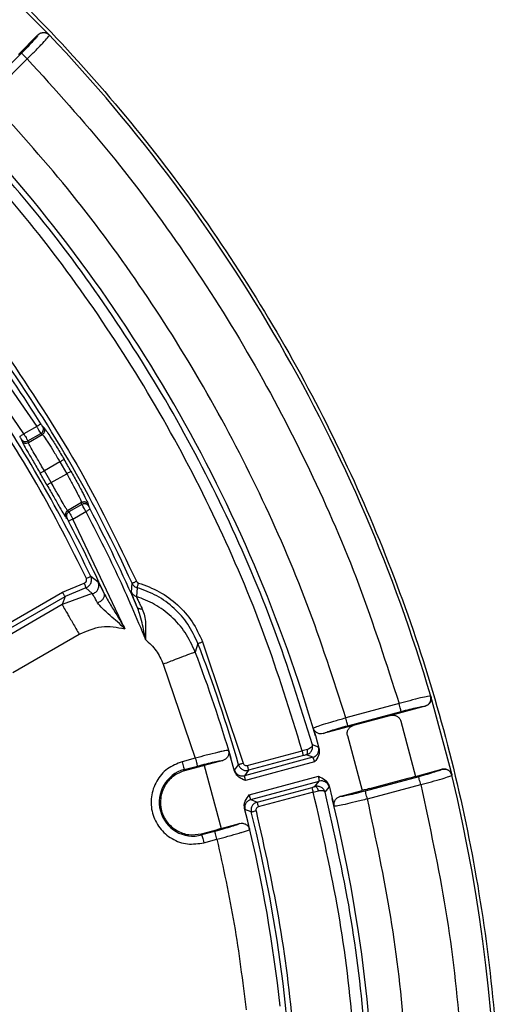
# Model space of a CAD drawing. Units: millimetres. Extents: x 5 to 292, y 5 to 415.
# Drawn here: x 256 to 271, y 175 to 205 of the extents above; entities that cross this region are included whole.
import ezdxf

# ---------------------------------------------------------------- set-up
doc = ezdxf.new("R2010")
doc.units = ezdxf.units.MM

msp = doc.modelspace()

# ---------------------------------------------------------------- linework, layer by layer
at = {"color": 7, "linetype": 'Continuous', "lineweight": 25}
for p, q in [((256.6688, 204.8066), (254.8933, 206.5821)), ((255.7141, 204.2132), (256.3116, 204.8106)), ((256.3116, 204.8106), (256.3108, 204.8078)), ((256.6688, 204.8066), (256.6679, 204.8028)), ((255.8071, 204.2533), (254.6083, 203.0544)), ((254.7848, 202.8779), (255.9836, 204.0767)), ((253.9876, 196.1031), (256.2747, 192.8087)), ((255.878, 192.5797), (253.9, 195.4611)), ((256.2747, 192.8087), (255.878, 192.5797)), ((256.4818, 192.7824), (256.4989, 192.7672)), ((255.8015, 192.4146), (255.8158, 192.3616)), ((256.0035, 192.3645), (256.4043, 192.5959)), ((256.0035, 192.3645), (256.0178, 192.3113)), ((256.0178, 192.3113), (256.4462, 192.5586)), ((256.4462, 192.5587), (256.4043, 192.5959)), ((256.9865, 191.7203), (256.5107, 191.4456)), ((256.9865, 191.7203), (257.1952, 191.3588)), ((256.7194, 191.084), (256.5106, 191.4457)), ((256.7194, 191.0841), (257.1952, 191.3588)), ((257.6511, 190.4718), (257.2227, 190.2244)), ((257.2227, 190.2244), (257.2616, 190.1854)), ((257.6624, 190.4168), (257.2616, 190.1854)), ((257.3852, 189.9692), (257.7819, 190.1982)), ((257.6624, 190.4168), (257.6511, 190.4718)), ((257.858, 190.4131), (257.8617, 190.3953)), ((257.1652, 190.0243), (257.1721, 190.0174)), ((258.9806, 186.6055), (257.3852, 189.9692)), ((258.1584, 188.0328), (257.9327, 188.2099)), ((257.067, 187.7223), (257.7348, 188.0066)), ((257.7764, 187.8626), (257.142, 187.5925)), ((257.9761, 187.6811), (257.7764, 187.8626)), ((258.3438, 187.6845), (258.2613, 187.8477)), ((259.1786, 187.7307), (259.1986, 187.9994)), ((259.3568, 187.8628), (259.3318, 187.5946)), ((254.9019, 186.4723), (257.067, 187.7223)), ((254.9768, 186.3424), (257.142, 187.5925)), ((257.9761, 187.6811), (257.0542, 187.3445)), ((257.142, 187.5925), (257.0542, 187.3445)), ((257.0542, 187.3445), (255.0189, 186.1695)), ((255.5436, 185.2607), (257.5788, 186.4358)), ((261.2229, 186.1526), (261.1401, 185.8916)), ((261.3627, 186.2065), (262.6143, 182.4784)), ((260.1594, 185.518), (261.14, 182.6365)), ((268.3656, 184.542), (268.3693, 184.5409)), ((269.0192, 182.1155), (268.3693, 184.5409)), ((267.3946, 184.3124), (265.757, 183.8736)), ((268.1942, 184.2295), (267.1411, 183.9473)), ((268.1913, 184.2303), (268.1942, 184.2295)), ((265.8217, 183.6325), (267.4592, 184.0713)), ((267.1411, 183.9473), (265.9891, 183.6387)), ((264.7598, 183.5602), (264.8263, 183.3271)), ((265.9891, 183.6387), (265.0639, 183.3907)), ((267.4459, 183.775), (267.8958, 182.079)), ((264.8251, 183.3233), (264.8264, 183.327)), ((264.8264, 183.327), (264.9368, 182.9417)), ((265.8137, 183.3288), (266.2606, 181.6428)), ((264.9228, 182.9723), (264.734, 183.0471)), ((264.9368, 182.9417), (264.9229, 182.972)), ((262.2335, 182.6323), (262.1589, 182.8777)), ((264.7471, 182.6626), (262.6474, 182.1)), ((262.7363, 182.4094), (264.4232, 182.8614)), ((264.462, 182.7165), (262.7751, 182.2645)), ((264.7471, 182.6626), (264.5515, 182.7399)), ((261.14, 182.6365), (260.7377, 182.5287)), ((260.8023, 182.2875), (261.2046, 182.3953)), ((261.2723, 182.3748), (260.812, 182.2514)), ((261.9839, 182.5654), (261.4123, 182.4123)), ((261.4123, 182.4123), (261.9299, 180.4804)), ((262.2335, 182.6324), (262.2366, 182.6297)), ((262.3462, 182.2406), (262.2335, 182.6324)), ((262.3424, 182.2733), (262.4702, 182.4371)), ((264.8027, 182.5223), (262.6769, 181.9526)), ((260.812, 182.2514), (260.8023, 182.2875)), ((262.3462, 182.2406), (262.3424, 182.2733)), ((262.7751, 182.2645), (262.647, 182.0999)), ((262.7953, 181.5105), (264.9212, 182.0801)), ((267.9962, 182.0672), (266.3586, 181.6284)), ((267.8958, 182.079), (268.7118, 182.2977)), ((268.7118, 182.2977), (268.7098, 182.2956)), ((269.0192, 182.1155), (269.0165, 182.1128)), ((262.8435, 181.3682), (264.9432, 181.9308)), ((263.0364, 181.2895), (264.7233, 181.7415)), ((264.8124, 181.766), (264.9432, 181.9308)), ((265.1241, 181.5912), (265.2501, 181.7507)), ((265.2501, 181.7507), (265.247, 181.7839)), ((265.247, 181.7839), (265.3436, 181.3968)), ((266.4233, 181.3873), (268.0608, 181.8261)), ((266.4943, 181.7035), (267.6744, 182.0197)), ((264.7621, 181.5967), (263.0752, 181.1447)), ((265.5815, 181.4589), (266.2611, 181.641)), ((262.8472, 181.3691), (263.0364, 181.2895)), ((265.3436, 181.3968), (265.3415, 181.3963)), ((265.344, 181.3952), (265.4029, 181.1601)), ((262.666, 181.0656), (262.653, 181.0958)), ((262.7512, 180.7004), (262.653, 181.0958)), ((262.8586, 180.9876), (262.666, 181.0656)), ((261.9299, 180.4804), (262.5015, 180.6336)), ((262.7512, 180.7004), (262.7529, 180.7026)), ((262.8092, 180.4507), (262.7512, 180.7005)), ((261.3296, 180.3196), (261.79, 180.4429)), ((261.3393, 180.2835), (261.3296, 180.3196)), ((261.7416, 180.3913), (261.3393, 180.2835)), ((261.4039, 180.0423), (261.8062, 180.1501))]:
    msp.add_line(p, q, dxfattribs=at)
at = {"color": 8, "linetype": 'Continuous', "lineweight": 25}
for p, q in [((256.4568, 192.8046), (256.4818, 192.7824)), ((257.8617, 190.3953), (257.8694, 190.358)), ((257.1721, 190.0174), (257.204, 189.9854)), ((259.3575, 187.2701), (259.3243, 187.351)), ((264.5515, 182.7399), (264.634, 182.7801)), ((264.8642, 181.7746), (264.8124, 181.766))]:
    msp.add_line(p, q, dxfattribs=at)
at = {"color": 7, "linetype": 'Continuous', "lineweight": 25, "flags": 128}
for points in [[(256.2747, 192.8087), (256.2991, 192.824), (256.3226, 192.8387), (256.3443, 192.8523), (256.3634, 192.8642), (256.3792, 192.8742), (256.3912, 192.8816), (256.3988, 192.8864), (256.4018, 192.8883)], [(257.3852, 189.9692), (257.3598, 189.9557), (257.3353, 189.9427), (257.3127, 189.9307), (257.2927, 189.9201), (257.2762, 189.9114), (257.2638, 189.9048), (257.2558, 189.9006), (257.2527, 189.8989)], [(264.462, 182.7165), (264.4611, 182.72), (264.4588, 182.7286), (264.4551, 182.7423), (264.4503, 182.7603), (264.4444, 182.7821), (264.4378, 182.8068), (264.4306, 182.8336), (264.4232, 182.8614)], [(260.7377, 182.5287), (260.7499, 182.4831), (260.7617, 182.4392), (260.7726, 182.3985), (260.7822, 182.3624), (260.7903, 182.3324), (260.7965, 182.3094), (260.8005, 182.2942), (260.8023, 182.2875)], [(262.6143, 182.4784), (262.5868, 182.4705), (262.5603, 182.4629), (262.5358, 182.4559), (262.5142, 182.4497), (262.4962, 182.4446), (262.4826, 182.4407), (262.4738, 182.4381), (262.4702, 182.4371)], [(264.7621, 181.5967), (264.7546, 181.6245), (264.7475, 181.6512), (264.7408, 181.676), (264.735, 181.6978), (264.7302, 181.7158), (264.7265, 181.7294), (264.7242, 181.7381), (264.7233, 181.7415)], [(264.9184, 181.6381), (264.9095, 181.6657), (264.8983, 181.6917), (264.8854, 181.7149), (264.8711, 181.7346), (264.8562, 181.7501), (264.841, 181.7607), (264.8262, 181.7661), (264.8124, 181.766)], [(261.3393, 180.2835), (261.3411, 180.2768), (261.3452, 180.2616), (261.3513, 180.2386), (261.3594, 180.2086), (261.369, 180.1725), (261.38, 180.1318), (261.3917, 180.0879), (261.4039, 180.0423)]]:
    msp.add_lwpolyline(points, dxfattribs=at)
at = {"color": 7, "linetype": 'Continuous', "lineweight": 25}
for centre, radius, start, end in [((220.502, 170.415), 49.9049, 16.44401, 43.55641), ((220.502, 170.415), 46.1646, 16.2373, 43.76108), ((220.502, 170.415), 42.3538, 32.04659, 36.18775), ((220.502, 170.415), 42.5046, 24.43789, 35.24473), ((220.502, 170.415), 41.4454, 25.42685, 34.47654), ((220.502, 170.415), 42.3997, 29.71702, 30.28298), ((220.502, 170.415), 41.5503, 29.71329, 30.28671), ((220.502, 170.415), 42.3538, 23.45071, 27.95341), ((220.502, 170.415), 41.5962, 24.53005, 27.93096), ((220.502, 170.415), 43.6562, 15.98479, 21.13029), ((220.502, 170.415), 43.4854, 16.31352, 20.84882), ((261.0708, 181.2855), 1.0374, 105.00032, 285.00032), ((220.502, 170.415), 49.9049, 346.44401, 13.55641), ((220.502, 170.415), 46.1646, 346.23932, 13.76108), ((220.502, 170.415), 43.6562, 345.98479, 14.01521), ((220.502, 170.415), 43.4854, 6.09217, 13.68462)]:
    msp.add_arc(centre, radius, start, end, dxfattribs=at)
for points, knots in [([(170.502, 170.415), (170.5317, 171.724), (170.5911, 174.342), (171.0704, 178.2447), (171.8325, 182.0992), (172.9005, 185.8817), (174.2604, 189.5688), (175.9058, 193.1378), (177.8261, 196.5668), (180.0095, 199.8345), (182.4426, 202.9208), (185.1103, 205.8067), (187.9962, 208.4744), (191.0825, 210.9074), (194.3502, 213.0908), (197.7791, 215.0111), (201.3481, 216.6565), (205.0352, 218.0167), (208.8177, 219.0835), (212.6722, 219.8502), (216.575, 220.3121), (220.502, 220.4664), (224.429, 220.3121), (228.3317, 219.8502), (232.1862, 219.0835), (235.9687, 218.0167), (239.6558, 216.6565), (243.2248, 215.0111), (246.6538, 213.0908), (249.9215, 210.9074), (253.0078, 208.4744), (255.8937, 205.8067), (258.5614, 202.9208), (260.9944, 199.8345), (263.1778, 196.5668), (265.0981, 193.1378), (266.7435, 189.5688), (268.1034, 185.8817), (269.1715, 182.0992), (269.9335, 178.2447), (270.4129, 174.342), (270.4723, 171.724), (270.502, 170.415)], [0, 0, 0, 0, 0.025, 0.05, 0.075, 0.1, 0.125, 0.15, 0.175, 0.2, 0.225, 0.25, 0.275, 0.3, 0.325, 0.35, 0.375, 0.4, 0.425, 0.45, 0.475, 0.5, 0.525, 0.55, 0.575, 0.6, 0.625, 0.65, 0.675, 0.7, 0.725, 0.75, 0.775, 0.8, 0.825, 0.85, 0.875, 0.9, 0.925, 0.95, 0.975, 1, 1, 1, 1]), ([(256.3108, 204.8078), (256.3014, 204.7915), (256.2824, 204.759), (256.1663, 204.6263), (256.0031, 204.4515), (255.8724, 204.3193), (255.8071, 204.2533)], [0, 0, 0, 0, 0.2500026, 0.5000065, 0.7500064, 1, 1, 1, 1]), ([(255.9836, 204.0767), (256.0651, 204.1579), (256.2404, 204.3324), (256.4643, 204.5645), (256.6263, 204.7415), (256.654, 204.7824), (256.6679, 204.8028)], [0, 0, 0, 0, 0.2324271, 0.4999743, 0.7499875, 1, 1, 1, 1]), ([(256.6679, 204.8028), (256.6421, 204.8241), (256.5907, 204.8666), (256.4903, 204.886), (256.3895, 204.8694), (256.337, 204.8283), (256.3108, 204.8078)], [0, 0, 0, 0, 0.24999985, 0.49999823, 0.74999756, 1, 1, 1, 1]), ([(256.3116, 204.8106), (256.3377, 204.8313), (256.39, 204.8729), (256.4747, 204.8874), (256.5405, 204.8802), (256.6046, 204.8604), (256.6432, 204.828), (256.6688, 204.8066)], [0, 0, 0, 0, 0.2495269, 0.4993786, 0.6234393, 0.7504848, 1, 1, 1, 1]), ([(255.9836, 204.0767), (255.9612, 204.0991), (255.9164, 204.1439), (255.8593, 204.2011), (255.818, 204.2423), (255.8107, 204.2496), (255.8071, 204.2533)], [0, 0, 0, 0, 0.2500018, 0.499999, 0.7499997, 1, 1, 1, 1]), ([(255.9836, 204.0767), (256.8442, 203.1273), (258.5636, 201.2304), (260.8496, 198.1401), (262.9031, 194.8956), (264.6863, 191.4948), (266.2196, 187.97), (267.0027, 185.5324), (267.3946, 184.3124)], [0, 0, 0, 0, 0.16684168, 0.33335634, 0.50000002, 0.66663307, 0.833153, 1, 1, 1, 1]), ([(265.757, 183.8736), (265.3792, 185.0462), (264.6243, 187.3892), (263.1486, 190.7775), (261.4336, 194.0469), (259.4596, 197.1669), (257.2631, 200.1391), (255.6115, 201.9644), (254.7848, 202.8779)], [0, 0, 0, 0, 0.1668401, 0.3333559, 0.5, 0.6666331, 0.8331543, 1, 1, 1, 1]), ([(264.734, 183.0471), (264.3611, 184.2451), (263.6152, 186.6412), (262.1285, 190.1038), (260.3857, 193.4418), (258.3662, 196.6202), (256.1109, 199.639), (254.4088, 201.483), (253.5578, 202.405)], [0, 0, 0, 0, 0.1666667, 0.3333333, 0.5, 0.6666666, 0.8333333, 1, 1, 1, 1]), ([(264.4232, 182.8614), (264.0522, 184.0609), (263.3102, 186.4599), (261.826, 189.9264), (260.0831, 193.2671), (258.0614, 196.4468), (255.8015, 199.4654), (254.0948, 201.3076), (253.2415, 202.2286)], [0, 0, 0, 0, 0.1666691, 0.3333429, 0.5, 0.6666464, 0.8333256, 1, 1, 1, 1]), ([(255.3377, 195.0296), (256.0863, 193.9155), (257.5834, 191.6872), (258.7512, 189.27), (259.3351, 188.0614)], [0, 0, 0, 0, 0.4999999, 1, 1, 1, 1]), ([(257.7973, 188.1455), (257.3109, 189.1186), (256.3382, 191.0648), (255.1422, 192.8823), (254.5442, 193.791)], [0, 0, 0, 0, 0.5, 1, 1, 1, 1]), ([(256.4043, 192.5959), (256.4008, 192.6009), (256.394, 192.6109), (256.3634, 192.6609), (256.3224, 192.7291), (256.2906, 192.7822), (256.2747, 192.8087)], [0, 0, 0, 0, 0.2499999, 0.4999995, 0.7499983, 1, 1, 1, 1]), ([(256.4568, 192.8046), (256.4553, 192.8064), (256.4523, 192.8101), (256.439, 192.83), (256.4216, 192.8568), (256.4084, 192.8778), (256.4018, 192.8883)], [0, 0, 0, 0, 0.250852, 0.5002133, 0.7501155, 1, 1, 1, 1]), ([(256.4043, 192.5959), (256.4126, 192.6015), (256.4294, 192.6125), (256.4497, 192.635), (256.4654, 192.6607), (256.4756, 192.6891), (256.4801, 192.7189), (256.4784, 192.7489), (256.4711, 192.7783), (256.4616, 192.7958), (256.4568, 192.8046)], [0, 0, 0, 0, 0.1249944, 0.2499966, 0.3749937, 0.4999956, 0.6249998, 0.7500008, 0.8749996, 1, 1, 1, 1]), ([(256.4462, 192.5587), (256.4546, 192.5642), (256.4713, 192.5752), (256.4916, 192.5977), (256.5073, 192.6233), (256.5176, 192.6517), (256.522, 192.6815), (256.5204, 192.7115), (256.5131, 192.7408), (256.5037, 192.7584), (256.4989, 192.7672)], [0, 0, 0, 0, 0.125003, 0.2499961, 0.3749985, 0.499994, 0.6249959, 0.7500005, 0.8749957, 1, 1, 1, 1]), ([(255.7509, 192.5001), (255.7532, 192.5015), (255.7578, 192.5043), (255.7873, 192.5229), (255.8289, 192.5489), (255.8616, 192.5694), (255.878, 192.5797)], [0, 0, 0, 0, 0.2499991, 0.4999985, 0.7499988, 1, 1, 1, 1]), ([(255.7509, 192.5001), (255.7575, 192.4895), (255.7706, 192.4685), (255.7868, 192.4415), (255.7987, 192.421), (255.8006, 192.4168), (255.8015, 192.4146)], [0, 0, 0, 0, 0.250059, 0.5001113, 0.7492233, 1, 1, 1, 1]), ([(255.8015, 192.4146), (255.8135, 192.3996), (255.8375, 192.3694), (255.8914, 192.3457), (255.9503, 192.3414), (255.9858, 192.3568), (256.0035, 192.3645)], [0, 0, 0, 0, 0.2500022, 0.5000022, 0.750003, 1, 1, 1, 1]), ([(255.8158, 192.3616), (255.8271, 192.3363), (255.8499, 192.2858), (255.9825, 192.0532), (256.1663, 191.7377), (256.3096, 191.4924), (256.3812, 191.3699)], [0, 0, 0, 0, 0.2497883, 0.5000177, 0.7502487, 1, 1, 1, 1]), ([(255.8158, 192.3616), (255.8277, 192.3465), (255.8517, 192.3163), (255.9057, 192.2925), (255.9646, 192.2882), (256.0001, 192.3036), (256.0178, 192.3113)], [0, 0, 0, 0, 0.2499973, 0.5000024, 0.750002, 1, 1, 1, 1]), ([(255.878, 192.5797), (255.8943, 192.5522), (255.9266, 192.4979), (255.9669, 192.429), (255.9954, 192.3799), (256.0008, 192.3696), (256.0035, 192.3645)], [0, 0, 0, 0, 0.25798651, 0.5106481, 0.75798245, 1, 1, 1, 1]), ([(256.5107, 191.4456), (256.4727, 191.5104), (256.4012, 191.6323), (256.2825, 191.8355), (256.157, 192.0508), (256.047, 192.245), (256.0275, 192.2893), (256.0178, 192.3113)], [0, 0, 0, 0, 0.1522288, 0.2865515, 0.5007156, 0.7516652, 1, 1, 1, 1]), ([(256.4462, 192.5586), (256.4623, 192.54), (256.4943, 192.5028), (256.6263, 192.3075), (256.7977, 192.038), (256.9241, 191.8252), (256.9865, 191.7203)], [0, 0, 0, 0, 0.2500081, 0.5000019, 0.7534877, 1, 1, 1, 1]), ([(256.6717, 192.5191), (256.684, 192.5007), (256.7417, 192.4141), (256.9011, 192.1588), (257.0444, 191.9168), (257.116, 191.7959)], [0, 0, 0, 0, 0.1195479, 0.5601813, 1, 1, 1, 1]), ([(257.116, 191.7959), (257.1137, 191.7945), (257.109, 191.7918), (257.0789, 191.7742), (257.0366, 191.7495), (257.0032, 191.73), (256.9865, 191.7203)], [0, 0, 0, 0, 0.2500009, 0.5000023, 0.750001, 1, 1, 1, 1]), ([(256.5107, 191.4456), (256.494, 191.4358), (256.4606, 191.4163), (256.4183, 191.3916), (256.3882, 191.374), (256.3835, 191.3713), (256.3812, 191.3699)], [0, 0, 0, 0, 0.2500019, 0.5000005, 0.7499993, 1, 1, 1, 1]), ([(257.3254, 191.4332), (257.3231, 191.4318), (257.3184, 191.4292), (257.2881, 191.4119), (257.2455, 191.3876), (257.212, 191.3684), (257.1952, 191.3588)], [0, 0, 0, 0, 0.2500001, 0.5000021, 0.7499988, 1, 1, 1, 1]), ([(257.3254, 191.4332), (257.3943, 191.3107), (257.5322, 191.0656), (257.6737, 190.7999), (257.7198, 190.7067), (257.7296, 190.6868)], [0, 0, 0, 0, 0.4398597, 0.8805353, 1, 1, 1, 1]), ([(257.1952, 191.3588), (257.2526, 191.2562), (257.3734, 191.0403), (257.5225, 190.7557), (257.6268, 190.5413), (257.643, 190.495), (257.6511, 190.4718)], [0, 0, 0, 0, 0.2377272, 0.4999865, 0.7499853, 1, 1, 1, 1]), ([(256.7194, 191.0841), (256.7026, 191.0746), (256.669, 191.0554), (256.6264, 191.0311), (256.5961, 191.0138), (256.5915, 191.0111), (256.5891, 191.0098)], [0, 0, 0, 0, 0.24999716, 0.50000065, 0.74999904, 1, 1, 1, 1]), ([(256.5891, 191.0098), (256.6594, 190.8866), (256.8002, 190.6398), (256.9815, 190.3229), (257.1167, 190.0918), (257.149, 190.0468), (257.1652, 190.0243)], [0, 0, 0, 0, 0.2497505, 0.4999776, 0.7502042, 1, 1, 1, 1]), ([(257.2227, 190.2244), (257.2085, 190.2438), (257.1799, 190.2828), (257.0667, 190.4752), (256.9429, 190.6915), (256.8264, 190.8959), (256.7565, 191.0189), (256.7194, 191.0841)], [0, 0, 0, 0, 0.2483154, 0.4992827, 0.7134598, 0.8477803, 1, 1, 1, 1]), ([(257.858, 190.4131), (257.8528, 190.4216), (257.8423, 190.4386), (257.8205, 190.4595), (257.7954, 190.476), (257.7673, 190.487), (257.7377, 190.4923), (257.7076, 190.4916), (257.678, 190.4852), (257.66, 190.4763), (257.6511, 190.4718)], [0, 0, 0, 0, 0.12499764, 0.25000086, 0.37499722, 0.50000048, 0.62499482, 0.75000111, 0.8750016, 1, 1, 1, 1]), ([(257.2227, 190.2244), (257.2071, 190.2129), (257.176, 190.1899), (257.1503, 190.1367), (257.1439, 190.0781), (257.1581, 190.0422), (257.1652, 190.0243)], [0, 0, 0, 0, 0.2499946, 0.4999967, 0.7499985, 1, 1, 1, 1]), ([(257.8694, 190.358), (257.8642, 190.3665), (257.8537, 190.3835), (257.832, 190.4045), (257.8068, 190.4209), (257.7788, 190.432), (257.7491, 190.4373), (257.7189, 190.4366), (257.6893, 190.4302), (257.6714, 190.4213), (257.6624, 190.4168)], [0, 0, 0, 0, 0.1249987, 0.2499995, 0.3750018, 0.5000005, 0.6250008, 0.7499984, 0.8750018, 1, 1, 1, 1]), ([(257.7819, 190.1982), (257.7668, 190.2252), (257.7367, 190.2793), (257.6982, 190.3489), (257.6702, 190.4004), (257.665, 190.4113), (257.6624, 190.4168)], [0, 0, 0, 0, 0.2500006, 0.4999985, 0.7499988, 1, 1, 1, 1]), ([(257.9143, 190.2685), (257.912, 190.2672), (257.9072, 190.2647), (257.8764, 190.2484), (257.8331, 190.2254), (257.799, 190.2072), (257.7819, 190.1982)], [0, 0, 0, 0, 0.250001, 0.5000041, 0.7499974, 1, 1, 1, 1]), ([(257.7819, 190.1982), (258.1122, 189.5559), (258.7729, 188.2715), (259.3328, 186.94), (259.6127, 186.2742)], [0, 0, 0, 0, 0.5000001, 1, 1, 1, 1]), ([(257.8694, 190.358), (257.8703, 190.3556), (257.8721, 190.3509), (257.8824, 190.3299), (257.8968, 190.3016), (257.9084, 190.2797), (257.9143, 190.2685)], [0, 0, 0, 0, 0.2535987, 0.4996127, 0.7434778, 1, 1, 1, 1]), ([(257.2616, 190.1854), (257.2461, 190.1739), (257.215, 190.1509), (257.1893, 190.0978), (257.1828, 190.0392), (257.197, 190.0033), (257.204, 189.9854)], [0, 0, 0, 0, 0.250002, 0.4999971, 0.7500022, 1, 1, 1, 1]), ([(257.204, 189.9854), (257.2055, 189.9833), (257.2084, 189.9792), (257.22, 189.9591), (257.2352, 189.9317), (257.2468, 189.91), (257.2527, 189.8989)], [0, 0, 0, 0, 0.2566289, 0.50006, 0.746461, 1, 1, 1, 1]), ([(257.2616, 190.1854), (257.2647, 190.1805), (257.2708, 190.1707), (257.2992, 190.1215), (257.3386, 190.0522), (257.3696, 189.997), (257.3852, 189.9692)], [0, 0, 0, 0, 0.2419959, 0.4893274, 0.7419926, 1, 1, 1, 1]), ([(257.7348, 188.0066), (257.7485, 188.0126), (257.7685, 188.0215), (257.788, 188.0431), (257.7987, 188.0615), (257.8055, 188.0816), (257.8087, 188.1106), (257.8019, 188.1314), (257.7973, 188.1455)], [0, 0, 0, 0, 0.2558873, 0.3767534, 0.5000133, 0.6240506, 0.7450451, 1, 1, 1, 1]), ([(257.7764, 187.8626), (257.7925, 187.8683), (257.8248, 187.8798), (257.868, 187.9094), (257.9051, 187.9472), (257.9337, 187.993), (257.9522, 188.0448), (257.9588, 188.1001), (257.9537, 188.1568), (257.9398, 188.1921), (257.9327, 188.2099)], [0, 0, 0, 0, 0.1178028, 0.23763454, 0.35951283, 0.48344775, 0.60945154, 0.7375404, 0.86771795, 1, 1, 1, 1]), ([(257.9327, 188.2099), (257.9303, 188.2088), (257.9254, 188.2065), (257.8939, 188.1915), (257.8497, 188.1704), (257.8147, 188.1538), (257.7973, 188.1455)], [0, 0, 0, 0, 0.2499996, 0.499998, 0.7499991, 1, 1, 1, 1]), ([(257.7348, 188.0066), (257.7401, 187.9882), (257.7507, 187.9515), (257.7643, 187.9047), (257.774, 187.8711), (257.7756, 187.8654), (257.7764, 187.8626)], [0, 0, 0, 0, 0.2499972, 0.5000035, 0.7500007, 1, 1, 1, 1]), ([(257.9761, 187.6812), (257.9955, 187.6861), (258.0341, 187.6959), (258.0846, 187.7269), (258.1253, 187.766), (258.1553, 187.8114), (258.1751, 187.862), (258.1836, 187.9178), (258.1797, 187.9769), (258.1655, 188.014), (258.1583, 188.0327)], [0, 0, 0, 0, 0.1312069, 0.2606015, 0.3844403, 0.4999986, 0.615558, 0.739394, 0.8687927, 1, 1, 1, 1]), ([(259.1986, 187.9994), (259.201, 188.0005), (259.2059, 188.0027), (259.2377, 188.0172), (259.2823, 188.0374), (259.3175, 188.0534), (259.3351, 188.0614)], [0, 0, 0, 0, 0.24999855, 0.49999656, 0.74999336, 1, 1, 1, 1]), ([(259.1986, 187.9994), (259.2078, 187.9823), (259.2258, 187.9489), (259.2653, 187.9094), (259.309, 187.8796), (259.3412, 187.8683), (259.3568, 187.8628)], [0, 0, 0, 0, 0.26965331, 0.52620274, 0.76965119, 1, 1, 1, 1]), ([(259.3351, 188.0614), (259.3386, 188.0549), (259.3453, 188.0421), (259.3601, 188.0263), (259.3778, 188.014), (259.3914, 188.0092), (259.3984, 188.0067)], [0, 0, 0, 0, 0.2560798, 0.5000623, 0.7440042, 1, 1, 1, 1]), ([(259.3568, 187.8628), (259.3577, 187.8656), (259.3593, 187.8715), (259.3691, 187.9054), (259.3828, 187.9529), (259.3933, 187.9892), (259.3984, 188.0067)], [0, 0, 0, 0, 0.241812, 0.5014126, 0.7602312, 1, 1, 1, 1]), ([(261.2229, 186.1526), (261.1273, 186.3574), (260.9419, 186.7548), (260.4993, 187.2472), (259.9744, 187.6393), (259.5622, 187.7885), (259.3568, 187.8628)], [0, 0, 0, 0, 0.25771761, 0.49999936, 0.75082724, 1, 1, 1, 1]), ([(259.3984, 188.0067), (259.6153, 187.9281), (260.0492, 187.771), (260.6072, 187.3539), (261.0712, 186.8343), (261.2655, 186.4158), (261.3627, 186.2066)], [0, 0, 0, 0, 0.2500107, 0.5000226, 0.7500341, 1, 1, 1, 1]), ([(257.142, 187.5925), (257.1406, 187.5949), (257.1378, 187.5998), (257.1203, 187.6301), (257.0959, 187.6724), (257.0766, 187.7057), (257.067, 187.7223)], [0, 0, 0, 0, 0.2500002, 0.5000049, 0.7500061, 1, 1, 1, 1]), ([(258.1402, 187.4039), (258.0994, 187.4777), (258.0156, 187.6291), (257.9895, 187.6635), (257.9761, 187.6811)], [0, 0, 0, 0, 0.4871846, 1, 1, 1, 1]), ([(258.1402, 187.4039), (258.1583, 187.4103), (258.1944, 187.4231), (258.2431, 187.4527), (258.2838, 187.4867), (258.3155, 187.5236), (258.3386, 187.5627), (258.3523, 187.6038), (258.3559, 187.6461), (258.3479, 187.6716), (258.3438, 187.6845)], [0, 0, 0, 0, 0.1316801, 0.261441, 0.3859659, 0.5028154, 0.6174508, 0.7399865, 0.868502, 1, 1, 1, 1]), ([(258.3438, 187.6845), (258.4083, 187.5674), (258.5365, 187.3344), (258.7638, 186.9782), (258.9065, 186.7328), (258.9806, 186.6055)], [0, 0, 0, 0, 0.32691748, 0.65080654, 1, 1, 1, 1]), ([(259.1785, 187.7306), (259.1867, 187.715), (259.2031, 187.6838), (259.2395, 187.645), (259.2824, 187.6135), (259.3154, 187.6009), (259.3319, 187.5946)], [0, 0, 0, 0, 0.249995, 0.4999985, 0.75, 1, 1, 1, 1]), ([(259.3243, 187.351), (259.3105, 187.3845), (259.2718, 187.4787), (259.2256, 187.5942), (259.19, 187.6867), (259.1858, 187.7043), (259.1843, 187.7104)], [0, 0, 0, 0, 0.1790222, 0.5023403, 0.8263583, 1, 1, 1, 1]), ([(259.3318, 187.5946), (259.3343, 187.5857), (259.3393, 187.5678), (259.381, 187.4787), (259.438, 187.358), (259.489, 187.2567), (259.5142, 187.2065)], [0, 0, 0, 0, 0.250486, 0.4996903, 0.7519814, 1, 1, 1, 1]), ([(261.1401, 185.8916), (261.0456, 186.0963), (260.8596, 186.4994), (260.4194, 186.9905), (259.9098, 187.373), (259.5223, 187.5216), (259.3318, 187.5946)], [0, 0, 0, 0, 0.2624491, 0.5165942, 0.7624418, 1, 1, 1, 1]), ([(257.0542, 187.3445), (257.064, 187.3274), (257.0838, 187.2932), (257.206, 187.0815), (257.377, 186.7853), (257.5116, 186.5523), (257.5788, 186.4358)], [0, 0, 0, 0, 0.2500001, 0.5000002, 0.7499994, 1, 1, 1, 1]), ([(258.9806, 186.6055), (258.8297, 186.7437), (258.5977, 186.9562), (258.2871, 187.212), (258.1866, 187.3432), (258.1402, 187.4039)], [0, 0, 0, 0, 0.5004335, 0.7691295, 1, 1, 1, 1]), ([(259.6127, 186.2742), (259.5969, 186.3598), (259.5652, 186.5308), (259.5078, 186.8004), (259.4437, 187.0493), (259.3824, 187.2062), (259.3575, 187.2701)], [0, 0, 0, 0, 0.2501683, 0.5000432, 0.7965296, 1, 1, 1, 1]), ([(259.5142, 187.2065), (259.4962, 187.2064), (259.4595, 187.2062), (259.4134, 187.2188), (259.3769, 187.2397), (259.3639, 187.2601), (259.3575, 187.2701)], [0, 0, 0, 0, 0.2460825, 0.5000024, 0.7539158, 1, 1, 1, 1]), ([(259.5142, 187.2065), (259.5407, 187.1399), (259.5938, 187.0066), (259.6221, 186.697), (259.6165, 186.4432), (259.6127, 186.2742)], [0, 0, 0, 0, 0.250238, 0.5007607, 1, 1, 1, 1]), ([(257.5789, 186.4358), (257.8038, 186.5356), (258.2538, 186.7351), (258.7383, 186.6487), (258.9806, 186.6055)], [0, 0, 0, 0, 0.49999941, 1, 1, 1, 1]), ([(259.6127, 186.2742), (259.7288, 186.1662), (259.9608, 185.9502), (260.0932, 185.6621), (260.1594, 185.5181)], [0, 0, 0, 0, 0.500041, 1, 1, 1, 1]), ([(261.2229, 186.1526), (261.2255, 186.1536), (261.2308, 186.1556), (261.2633, 186.1682), (261.3089, 186.1859), (261.3448, 186.1997), (261.3627, 186.2066)], [0, 0, 0, 0, 0.2499982, 0.4999914, 0.7499882, 1, 1, 1, 1]), ([(261.1401, 185.8916), (261.1216, 185.8845), (261.0847, 185.8705), (260.8563, 185.7835), (260.5366, 185.6617), (260.2851, 185.566), (260.1594, 185.5181)], [0, 0, 0, 0, 0.2499998, 0.4999993, 0.7499984, 1, 1, 1, 1]), ([(268.3656, 184.542), (268.341, 184.5402), (268.2917, 184.5367), (268.0574, 184.4849), (267.7444, 184.407), (267.5056, 184.3424), (267.3946, 184.3124)], [0, 0, 0, 0, 0.2500125, 0.5000257, 0.7675756, 1, 1, 1, 1]), ([(268.1913, 184.2303), (268.2222, 184.2427), (268.284, 184.2676), (268.3488, 184.3466), (268.3822, 184.4432), (268.3711, 184.509), (268.3656, 184.542)], [0, 0, 0, 0, 0.250005, 0.5000007, 0.7500025, 1, 1, 1, 1]), ([(268.3693, 184.5409), (268.3751, 184.508), (268.3838, 184.4588), (268.369, 184.3934), (268.3425, 184.3328), (268.2873, 184.2663), (268.2252, 184.2418), (268.1942, 184.2295)], [0, 0, 0, 0, 0.2495071, 0.373659, 0.5006251, 0.7504764, 1, 1, 1, 1]), ([(267.4592, 184.0713), (267.4579, 184.0763), (267.4552, 184.0862), (267.4401, 184.1426), (267.4192, 184.2207), (267.4028, 184.2818), (267.3946, 184.3124)], [0, 0, 0, 0, 0.2499998, 0.5000011, 0.7500012, 1, 1, 1, 1]), ([(267.4592, 184.0713), (267.5491, 184.0948), (267.7289, 184.1419), (267.9619, 184.1959), (268.1349, 184.2301), (268.1725, 184.2302), (268.1913, 184.2303)], [0, 0, 0, 0, 0.2499965, 0.4999943, 0.7499983, 1, 1, 1, 1]), ([(264.7598, 183.5602), (264.7852, 183.5726), (264.8339, 183.5965), (265.0688, 183.6739), (265.3822, 183.7687), (265.6312, 183.8384), (265.757, 183.8736)], [0, 0, 0, 0, 0.2614052, 0.4999942, 0.7472566, 1, 1, 1, 1]), ([(265.8217, 183.6325), (265.8203, 183.6375), (265.8176, 183.6474), (265.8025, 183.7038), (265.7816, 183.7819), (265.7652, 183.843), (265.757, 183.8736)], [0, 0, 0, 0, 0.25, 0.4999994, 0.7499991, 1, 1, 1, 1]), ([(267.1411, 183.9473), (267.1736, 183.9523), (267.2381, 183.962), (267.3308, 183.928), (267.408, 183.8659), (267.4331, 183.8058), (267.4459, 183.775)], [0, 0, 0, 0, 0.25229854, 0.50014519, 0.7444835, 1, 1, 1, 1]), ([(265.0639, 183.3907), (265.0319, 183.3859), (264.968, 183.3762), (264.8746, 183.4086), (264.7977, 183.4709), (264.7724, 183.5304), (264.7598, 183.5602)], [0, 0, 0, 0, 0.2498646, 0.5000236, 0.7501646, 1, 1, 1, 1]), ([(265.0639, 183.3907), (265.0826, 183.401), (265.1202, 183.4214), (265.2979, 183.4817), (265.5393, 183.5551), (265.7275, 183.6067), (265.8217, 183.6325)], [0, 0, 0, 0, 0.250004, 0.5000033, 0.7500005, 1, 1, 1, 1]), ([(265.8137, 183.3288), (265.8082, 183.362), (265.7973, 183.4278), (265.8318, 183.5227), (265.8957, 183.6012), (265.9575, 183.626), (265.9891, 183.6387)], [0, 0, 0, 0, 0.2526318, 0.5001503, 0.7444011, 1, 1, 1, 1]), ([(264.734, 183.0471), (264.7338, 183.0333), (264.7334, 183.009), (264.7027, 182.9675), (264.6549, 182.9303), (264.6034, 182.9121), (264.5793, 182.9036)], [0, 0, 0, 0, 0.2860818, 0.5003571, 0.7668815, 1, 1, 1, 1]), ([(264.634, 182.7801), (264.6364, 182.7812), (264.6551, 182.7898), (264.6805, 182.8196), (264.7202, 182.8729), (264.7476, 182.9531), (264.7386, 183.0152), (264.734, 183.0471)], [0, 0, 0, 0, 0.0243465, 0.1882647, 0.3595805, 0.6702065, 1, 1, 1, 1]), ([(264.7471, 182.6626), (264.778, 182.6749), (264.8399, 182.6994), (264.9049, 182.7778), (264.9388, 182.8738), (264.9281, 182.9395), (264.9228, 182.9723)], [0, 0, 0, 0, 0.2500016, 0.5000016, 0.7500008, 1, 1, 1, 1]), ([(262.1589, 182.8777), (262.1326, 182.8757), (262.0898, 182.8726), (261.9457, 182.8419), (261.7655, 182.8004), (261.5035, 182.735), (261.2546, 182.6675), (261.14, 182.6365)], [0, 0, 0, 0, 0.24977738, 0.4073502, 0.50052787, 0.77015333, 1, 1, 1, 1]), ([(262.1589, 182.8777), (262.1648, 182.8447), (262.1737, 182.7953), (262.159, 182.7298), (262.1392, 182.684), (262.1103, 182.6429), (262.0621, 182.5961), (262.0151, 182.5776), (261.9839, 182.5654)], [0, 0, 0, 0, 0.2491853, 0.3731824, 0.4999924, 0.6238338, 0.7507936, 1, 1, 1, 1]), ([(264.5793, 182.9036), (264.5545, 182.8969), (264.5047, 182.8835), (264.4504, 182.8688), (264.4232, 182.8614)], [0, 0, 0, 0, 0.5000098, 1, 1, 1, 1]), ([(264.5515, 182.7399), (264.5372, 182.7363), (264.5087, 182.729), (264.4776, 182.7207), (264.462, 182.7165)], [0, 0, 0, 0, 0.50002233, 1, 1, 1, 1]), ([(264.5515, 182.7399), (264.5592, 182.7445), (264.5711, 182.7515), (264.5816, 182.7741), (264.5872, 182.7958), (264.5896, 182.8213), (264.5891, 182.8571), (264.5832, 182.8853), (264.5793, 182.9036)], [0, 0, 0, 0, 0.2396847, 0.3685097, 0.4999996, 0.6314938, 0.7603133, 1, 1, 1, 1]), ([(264.8027, 182.5223), (264.7972, 182.5405), (264.7861, 182.5776), (264.7745, 182.6098), (264.7662, 182.6299), (264.7605, 182.643), (264.7525, 182.6588), (264.7491, 182.6612), (264.7471, 182.6626)], [0, 0, 0, 0, 0.245804, 0.4992449, 0.5145528, 0.641634, 0.7939546, 1, 1, 1, 1]), ([(264.9368, 182.9417), (264.9428, 182.905), (264.9553, 182.8293), (264.9156, 182.6782), (264.8476, 182.5843), (264.8027, 182.5223)], [0, 0, 0, 0, 0.2422002, 0.50008329, 1, 1, 1, 1]), ([(260.7377, 182.5287), (260.58, 182.4664), (260.2646, 182.3418), (259.9278, 181.9434), (259.7614, 181.4584), (259.7953, 180.9437), (260.0233, 180.481), (260.4099, 180.1442), (260.9008, 179.9676), (261.2362, 180.0174), (261.4039, 180.0423)], [0, 0, 0, 0, 0.1250039, 0.25, 0.3749999, 0.4999999, 0.6249995, 0.7499994, 0.8749956, 1, 1, 1, 1]), ([(261.14, 182.6365), (261.1482, 182.6059), (261.1646, 182.5447), (261.1855, 182.4666), (261.2006, 182.4103), (261.2033, 182.4003), (261.2046, 182.3953)], [0, 0, 0, 0, 0.2500009, 0.5000005, 0.75, 1, 1, 1, 1]), ([(261.2046, 182.3953), (261.2991, 182.4201), (261.4882, 182.4696), (261.7342, 182.5268), (261.9189, 182.5636), (261.9622, 182.5648), (261.9839, 182.5654)], [0, 0, 0, 0, 0.2500033, 0.4999932, 0.7499867, 1, 1, 1, 1]), ([(261.4193, 182.4063), (261.4161, 182.4065), (261.4099, 182.4069), (261.3757, 182.4003), (261.3285, 182.3895), (261.2913, 182.3797), (261.2723, 182.3748)], [0, 0, 0, 0, 0.2538897, 0.4999045, 0.7445827, 1, 1, 1, 1]), ([(262.4702, 182.4371), (262.4759, 182.4211), (262.4869, 182.3896), (262.5232, 182.3355), (262.5846, 182.2834), (262.6779, 182.2502), (262.7423, 182.2597), (262.7751, 182.2645)], [0, 0, 0, 0, 0.13126809, 0.25864483, 0.50064411, 0.74615347, 1, 1, 1, 1]), ([(262.6143, 182.4784), (262.6195, 182.4662), (262.6296, 182.4422), (262.6601, 182.4172), (262.6973, 182.4037), (262.7231, 182.4075), (262.7363, 182.4094)], [0, 0, 0, 0, 0.2540184, 0.4998968, 0.7444628, 1, 1, 1, 1]), ([(262.7363, 182.4094), (262.7413, 182.3907), (262.7513, 182.3534), (262.764, 182.306), (262.773, 182.2723), (262.7744, 182.2671), (262.7751, 182.2645)], [0, 0, 0, 0, 0.2499996, 0.5, 0.7499998, 1, 1, 1, 1]), ([(260.812, 182.2514), (260.6895, 182.203), (260.4444, 182.1062), (260.1827, 181.7967), (260.0534, 181.4199), (260.0797, 181.0199), (260.2569, 180.6604), (260.5573, 180.3987), (260.9387, 180.2615), (261.1993, 180.3002), (261.3296, 180.3196)], [0, 0, 0, 0, 0.12500058, 0.25000064, 0.37500027, 0.50000041, 0.62500032, 0.74999968, 0.87499988, 1, 1, 1, 1]), ([(262.3424, 182.2733), (262.3548, 182.2431), (262.3796, 182.1828), (262.4564, 182.1193), (262.5503, 182.0856), (262.6148, 182.0951), (262.647, 182.0999)], [0, 0, 0, 0, 0.2500031, 0.4999966, 0.7500049, 1, 1, 1, 1]), ([(262.6769, 181.9526), (262.607, 181.9827), (262.5012, 182.0281), (262.3888, 182.1354), (262.3602, 182.2062), (262.3462, 182.2406)], [0, 0, 0, 0, 0.499903, 0.7566541, 1, 1, 1, 1]), ([(262.6474, 182.1), (262.6468, 182.0989), (262.6456, 182.0967), (262.6463, 182.0828), (262.6513, 182.0537), (262.6624, 182.0057), (262.6721, 181.9701), (262.6769, 181.9526)], [0, 0, 0, 0, 0.13508466, 0.26736862, 0.52236356, 0.76652017, 1, 1, 1, 1]), ([(264.9212, 182.0801), (264.991, 182.0488), (265.0966, 182.0014), (265.207, 181.8908), (265.2339, 181.8189), (265.247, 181.7839)], [0, 0, 0, 0, 0.4998475, 0.7565277, 1, 1, 1, 1]), ([(264.9432, 181.9308), (264.9442, 181.9329), (264.9459, 181.9365), (264.9451, 181.9526), (264.9437, 181.9665), (264.9409, 181.988), (264.9344, 182.024), (264.9255, 182.0617), (264.9212, 182.0801)], [0, 0, 0, 0, 0.20000755, 0.35032415, 0.4507293, 0.50107674, 0.75610766, 1, 1, 1, 1]), ([(267.6744, 182.0197), (267.7044, 182.0279), (267.7643, 182.0443), (267.8403, 182.0675), (267.8959, 182.0865), (267.9068, 182.0927), (267.9122, 182.0958)], [0, 0, 0, 0, 0.2504368, 0.5001879, 0.7503314, 1, 1, 1, 1]), ([(268.7098, 182.2956), (268.6934, 182.2862), (268.6607, 182.2675), (268.4939, 182.2107), (268.2651, 182.1409), (268.0859, 182.0918), (267.9962, 182.0672)], [0, 0, 0, 0, 0.25000252, 0.50000611, 0.75000405, 1, 1, 1, 1]), ([(268.0608, 181.8261), (268.0527, 181.8567), (268.0363, 181.9178), (268.0153, 181.9959), (268.0002, 182.0523), (267.9976, 182.0622), (267.9962, 182.0672)], [0, 0, 0, 0, 0.25000073, 0.50000045, 0.75000002, 1, 1, 1, 1]), ([(268.0608, 181.8261), (268.172, 181.8556), (268.4111, 181.9191), (268.721, 182.0081), (268.9499, 182.0804), (268.9943, 182.102), (269.0165, 182.1128)], [0, 0, 0, 0, 0.23242658, 0.49997462, 0.74998721, 1, 1, 1, 1]), ([(269.0165, 182.1128), (269.0048, 182.1441), (268.9815, 182.2066), (268.9042, 182.2736), (268.8087, 182.3096), (268.7427, 182.3003), (268.7098, 182.2956)], [0, 0, 0, 0, 0.2500012, 0.5000035, 0.7499993, 1, 1, 1, 1]), ([(268.7118, 182.2977), (268.7448, 182.3026), (268.8109, 182.3124), (268.8915, 182.2825), (268.9449, 182.2434), (268.9905, 182.1943), (269.0077, 182.1469), (269.0192, 182.1155)], [0, 0, 0, 0, 0.2495279, 0.4993836, 0.6234422, 0.7504863, 1, 1, 1, 1]), ([(264.7233, 181.7415), (264.7388, 181.7457), (264.7699, 181.7541), (264.7982, 181.762), (264.8124, 181.766)], [0, 0, 0, 0, 0.4999651, 1, 1, 1, 1]), ([(265.1241, 181.5912), (265.1126, 181.6204), (265.0895, 181.6788), (265.0141, 181.7442), (264.9334, 181.7747), (264.8811, 181.7746), (264.8642, 181.7746)], [0, 0, 0, 0, 0.28539934, 0.57067858, 0.86089526, 1, 1, 1, 1]), ([(265.2493, 181.7538), (265.2372, 181.7845), (265.213, 181.8458), (265.1358, 181.9107), (265.041, 181.9452), (264.9758, 181.9356), (264.9432, 181.9308)], [0, 0, 0, 0, 0.25000207, 0.49999686, 0.75000127, 1, 1, 1, 1]), ([(268.0608, 181.8261), (268.3348, 180.55), (268.8825, 177.9986), (269.3342, 174.103), (269.3848, 171.4939), (269.4101, 170.189)], [0, 0, 0, 0, 0.3333873, 0.6666022, 1, 1, 1, 1]), ([(262.653, 181.0958), (262.6479, 181.1323), (262.6375, 181.2079), (262.6807, 181.3571), (262.7498, 181.4495), (262.7953, 181.5105)], [0, 0, 0, 0, 0.24207902, 0.50003033, 1, 1, 1, 1]), ([(262.7953, 181.5105), (262.8, 181.4929), (262.8094, 181.457), (262.8239, 181.4099), (262.834, 181.3824), (262.8403, 181.37), (262.8424, 181.3688), (262.8435, 181.3682)], [0, 0, 0, 0, 0.2350558, 0.4797408, 0.7342106, 0.8658385, 1, 1, 1, 1]), ([(264.7621, 181.5967), (264.7893, 181.6039), (264.8437, 181.6183), (264.8935, 181.6315), (264.9184, 181.6381)], [0, 0, 0, 0, 0.4999905, 1, 1, 1, 1]), ([(264.7621, 159.2333), (265.0405, 160.4576), (265.5975, 162.9062), (266.0454, 166.6504), (266.2063, 170.4149), (266.0453, 174.1795), (265.5975, 177.9236), (265.0406, 180.3723), (264.7621, 181.5967)], [0, 0, 0, 0, 0.1666691, 0.3333429, 0.5, 0.6666463, 0.8333255, 1, 1, 1, 1]), ([(264.9184, 181.6381), (264.9434, 181.6428), (264.9971, 181.6529), (265.0573, 181.6445), (265.1046, 181.624), (265.117, 181.6031), (265.1241, 181.5913)], [0, 0, 0, 0, 0.2325318, 0.4997913, 0.7158891, 1, 1, 1, 1]), ([(265.1241, 159.2387), (265.4002, 160.4627), (265.9522, 162.9107), (266.396, 166.6527), (266.5557, 170.415), (266.396, 174.1772), (265.9522, 177.9193), (265.4002, 180.3672), (265.1241, 181.5912)], [0, 0, 0, 0, 0.1666667, 0.3333333, 0.5, 0.6666667, 0.8333334, 1, 1, 1, 1]), ([(265.4029, 181.1601), (265.399, 181.1922), (265.3911, 181.2564), (265.4265, 181.3487), (265.4912, 181.4235), (265.5514, 181.4471), (265.5815, 181.4589)], [0, 0, 0, 0, 0.2498343, 0.4999768, 0.7501393, 1, 1, 1, 1]), ([(266.3586, 181.6284), (266.2642, 181.6037), (266.0754, 181.5542), (265.8297, 181.4971), (265.6456, 181.4605), (265.6029, 181.4594), (265.5815, 181.4589)], [0, 0, 0, 0, 0.2499967, 0.4999958, 0.7499959, 1, 1, 1, 1]), ([(266.4943, 181.7035), (266.4633, 181.6954), (266.4013, 181.6791), (266.3219, 181.6609), (266.2647, 181.6499), (266.2548, 181.6507), (266.2499, 181.6511)], [0, 0, 0, 0, 0.2498387, 0.4999938, 0.750148, 1, 1, 1, 1]), ([(266.4233, 181.3873), (266.4151, 181.4179), (266.3987, 181.479), (266.3777, 181.5571), (266.3626, 181.6135), (266.36, 181.6234), (266.3586, 181.6284)], [0, 0, 0, 0, 0.25000088, 0.50000059, 0.75000004, 1, 1, 1, 1]), ([(262.8435, 181.3682), (262.814, 181.3566), (262.7539, 181.3331), (262.6888, 181.2579), (262.6529, 181.1636), (262.6616, 181.0982), (262.666, 181.0656)], [0, 0, 0, 0, 0.2427304, 0.4951507, 0.7475762, 1, 1, 1, 1]), ([(263.0364, 181.2895), (263.0198, 181.284), (262.9875, 181.2731), (262.9331, 181.2375), (262.8804, 181.177), (262.8459, 181.0848), (262.8544, 181.0202), (262.8586, 180.9876)], [0, 0, 0, 0, 0.13502315, 0.26364355, 0.50067377, 0.74773369, 1, 1, 1, 1]), ([(263.0752, 181.1447), (263.0629, 181.1397), (263.0387, 181.13), (263.0131, 181.0998), (262.999, 181.0629), (263.0024, 181.0371), (263.0041, 181.0239)], [0, 0, 0, 0, 0.2550304, 0.5000017, 0.7451219, 1, 1, 1, 1]), ([(263.0364, 181.2895), (263.0371, 181.2869), (263.0385, 181.2817), (263.0475, 181.248), (263.0602, 181.2007), (263.0702, 181.1633), (263.0752, 181.1447)], [0, 0, 0, 0, 0.2499993, 0.4999982, 0.7499975, 1, 1, 1, 1]), ([(266.4233, 181.3873), (266.2967, 181.3549), (266.0462, 181.2907), (265.7274, 181.2162), (265.4852, 181.1658), (265.4312, 181.162), (265.4029, 181.1601)], [0, 0, 0, 0, 0.252661, 0.5000071, 0.738586, 1, 1, 1, 1]), ([(266.4233, 159.443), (266.6824, 160.6474), (267.2002, 163.0539), (267.6163, 166.7262), (267.7658, 170.4151), (267.6163, 174.104), (267.2001, 177.7762), (266.6824, 180.1828), (266.4233, 181.3873)], [0, 0, 0, 0, 0.1668402, 0.3333558, 0.5, 0.6666331, 0.8331543, 1, 1, 1, 1]), ([(262.8586, 180.9876), (262.8613, 180.9883), (262.8668, 180.9897), (262.9007, 180.9981), (262.9481, 181.0099), (262.9854, 181.0193), (263.0041, 181.0239)], [0, 0, 0, 0, 0.2500005, 0.4999959, 0.75, 1, 1, 1, 1]), ([(263.0041, 181.0239), (263.2654, 179.8606), (263.7876, 177.5365), (264.2075, 173.9845), (264.3584, 170.415), (264.2075, 166.8456), (263.7876, 163.2936), (263.2654, 160.9694), (263.0041, 159.806)], [0, 0, 0, 0, 0.1668557, 0.3333579, 0.5, 0.6666307, 0.8331386, 1, 1, 1, 1]), ([(262.5015, 180.6336), (262.4825, 180.6233), (262.4444, 180.6027), (262.2659, 180.5422), (262.0243, 180.4687), (261.8359, 180.4171), (261.7416, 180.3913)], [0, 0, 0, 0, 0.2500124, 0.5000038, 0.7499931, 1, 1, 1, 1]), ([(262.5015, 180.6336), (262.5346, 180.6386), (262.5842, 180.6461), (262.6493, 180.6298), (262.6946, 180.6089), (262.7353, 180.5791), (262.7686, 180.5419), (262.7949, 180.4988), (262.8044, 180.4668), (262.8092, 180.4507)], [0, 0, 0, 0, 0.2488937, 0.3727996, 0.4993757, 0.6231358, 0.7498548, 0.8735471, 1, 1, 1, 1]), ([(261.8062, 180.1501), (261.798, 180.1807), (261.7817, 180.2419), (261.7607, 180.32), (261.7456, 180.3763), (261.743, 180.3863), (261.7416, 180.3913)], [0, 0, 0, 0, 0.24999863, 0.49999859, 0.74999978, 1, 1, 1, 1]), ([(261.79, 180.4429), (261.8088, 180.4481), (261.8458, 180.4583), (261.8921, 180.4725), (261.9253, 180.4839), (261.9304, 180.4873), (261.933, 180.4891)], [0, 0, 0, 0, 0.25388614, 0.49989019, 0.74457149, 1, 1, 1, 1]), ([(261.8062, 180.1501), (261.921, 180.1805), (262.1703, 180.2466), (262.4298, 180.3209), (262.6067, 180.3751), (262.7468, 180.4205), (262.7855, 180.4392), (262.8092, 180.4507)], [0, 0, 0, 0, 0.22984729, 0.49947276, 0.59263465, 0.75022251, 1, 1, 1, 1]), ([(261.8062, 180.1501), (261.9959, 179.2852), (262.3752, 177.5554), (262.5906, 175.7976), (262.6983, 174.9188)], [0, 0, 0, 0, 0.5000027, 1, 1, 1, 1]), ([(255.9365, 174.208), (255.7455, 174.424), (255.3645, 174.8551), (254.6835, 175.3872), (253.9422, 175.8316), (253.4031, 176.0323), (253.1328, 176.1329)], [0, 0, 0, 0, 0.25064224, 0.49999945, 0.74931731, 1, 1, 1, 1])]:
    msp.add_open_spline(points, degree=3, knots=knots, dxfattribs=at)
at = {"color": 8, "linetype": 'Continuous', "lineweight": 25}
for points, knots in [([(256.4989, 192.7672), (256.5153, 192.748), (256.5436, 192.715), (256.6337, 192.5773), (256.6717, 192.5191)], [0, 0, 0, 0, 0.5780224, 1, 1, 1, 1]), ([(257.7296, 190.6868), (257.7609, 190.6248), (257.8351, 190.4779), (257.8496, 190.4369), (257.858, 190.4131)], [0, 0, 0, 0, 0.4220492, 1, 1, 1, 1]), ([(258.2613, 187.8477), (258.2461, 187.8781), (258.1864, 187.9973), (258.1703, 188.0176), (258.1584, 188.0328)], [0, 0, 0, 0, 0.254607, 1, 1, 1, 1])]:
    msp.add_open_spline(points, degree=3, knots=knots, dxfattribs=at)

doc.saveas('drawing.dxf')
